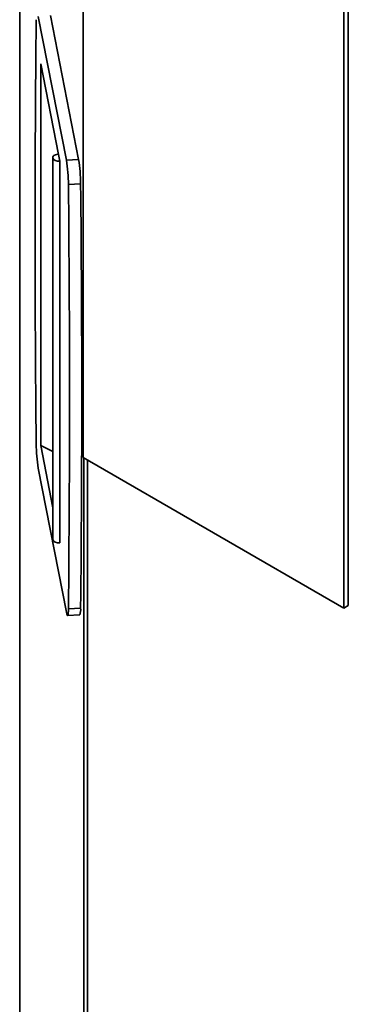
# Model space of a CAD drawing. Units: millimetres. Extents: x 0 to 420, y 0 to 297.
# Drawn here: x 287 to 290, y 101 to 112 of the extents above; entities that cross this region are included whole.
import ezdxf

# ---------------------------------------------------------------- set-up
doc = ezdxf.new("R2010")
doc.units = ezdxf.units.MM

msp = doc.modelspace()

# ---------------------------------------------------------------- linework, layer by layer
at = {"color": 7, "linetype": 'Continuous', "lineweight": 35}
for p, q in [((286.82093, 131.70331), (286.82093, 58.54355)), ((287.50819, 117.77398), (287.50819, 106.88677)), ((290.33662, 105.25395), (290.33662, 116.14117)), ((290.38376, 105.28117), (290.38376, 116.16838)), ((287.32677, 110.10865), (287.02216, 111.66784)), ((287.45927, 110.11727), (287.15466, 111.67647)), ((287.0485, 111.15195), (287.24014, 110.17106)), ((287.0485, 107.01481), (287.0485, 111.15195)), ((287.23283, 110.17385), (287.24014, 110.17106)), ((287.24014, 110.17106), (287.25441, 110.09799)), ((287.18027, 110.13623), (287.18027, 105.99909)), ((287.25441, 110.09799), (287.25441, 105.96085)), ((287.32677, 110.10865), (287.45927, 110.11727)), ((287.34912, 109.84349), (287.48162, 109.85211)), ((287.18027, 106.34033), (287.0485, 107.01481)), ((287.18027, 106.95266), (287.0485, 107.01481)), ((287.50819, 106.88677), (290.33662, 105.25395)), ((287.02216, 106.7686), (287.32677, 105.2094)), ((287.34912, 105.24578), (287.48162, 105.25441)), ((290.38376, 105.28117), (290.33662, 105.25395)), ((287.33977, 105.17313), (287.47226, 105.18176))]:
    msp.add_line(p, q, dxfattribs=at)
at = {"color": 8, "linetype": 'Continuous', "lineweight": 35}
for p, q in [((286.82179, 131.68544), (286.82179, 58.53471)), ((287.51616, 106.88217), (287.51616, 55.03537)), ((287.55533, 106.85956), (287.55533, 55.03642))]:
    msp.add_line(p, q, dxfattribs=at)
at = {"color": 7, "linetype": 'Continuous', "lineweight": 35, "flags": 128}
for points in [[(287.25441, 110.09799), (287.2293, 110.09912), (287.20671, 110.10554), (287.18986, 110.11635), (287.18116, 110.12999), (287.18184, 110.14453), (287.19182, 110.15788), (287.20966, 110.16814), (287.23283, 110.17385)], [(287.25441, 105.96085), (287.2293, 105.96198), (287.20671, 105.9684), (287.18986, 105.97921), (287.18116, 105.99285), (287.18027, 105.99909)], [(287.32677, 105.2094), (287.33094, 105.19094), (287.33495, 105.1788), (287.33869, 105.1734), (287.342, 105.17493), (287.34479, 105.18334), (287.34695, 105.19834), (287.34841, 105.21939), (287.34912, 105.24578)]]:
    msp.add_lwpolyline(points, dxfattribs=at)
at = {"color": 7, "linetype": 'Continuous', "lineweight": 35}
for centre, radius, start, end in [((504.62513, 109.33261), 217.63746, 179.3947868, 180.6052132), ((285.62434, 109.83164), 1.72482, 0.393471, 9.241706), ((285.75684, 109.84027), 1.72482, 0.393471, 9.241706), ((69.72381, 107.54463), 217.63746, 359.3947868, 0.6052132), ((69.8563, 107.55326), 217.63746, 359.3947868, 0.6052132), ((288.72459, 107.0456), 1.72482, 180.393471, 189.241706), ((287.33775, 105.236), 0.14504, 338.036862, 7.288903)]:
    msp.add_arc(centre, radius, start, end, dxfattribs=at)

doc.saveas('drawing.dxf')
